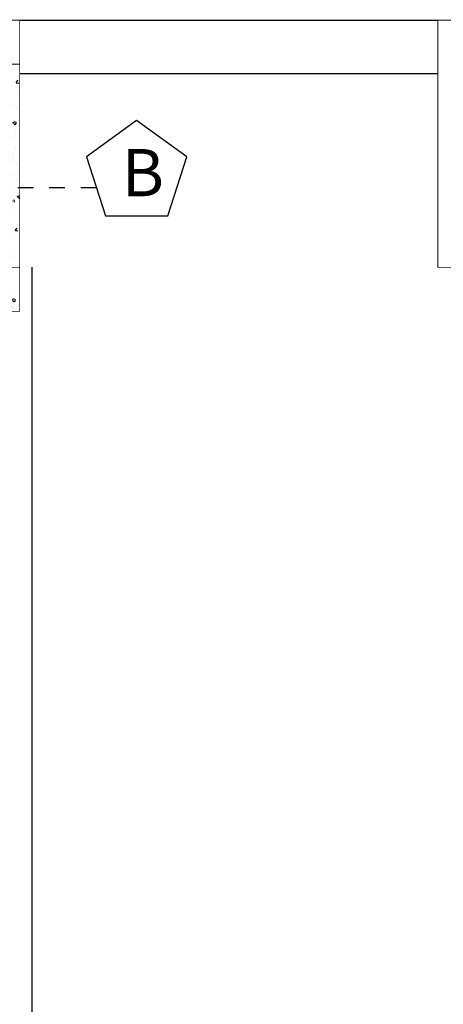
# Model space of a CAD drawing. Units: millimetres. Extents: x 525 to 626, y 1109 to 1206.
# Drawn here: x 589 to 591, y 1120 to 1126 of the extents above; entities that cross this region are included whole.
import ezdxf

# ---------------------------------------------------------------- set-up
doc = ezdxf.new("R2010")
doc.units = ezdxf.units.MM
doc.header["$LTSCALE"] = 0.01
doc.linetypes.add('DASHDOT2', pattern=[12.7, 6.35, -3.175, 0, -3.175])
for name, color, linetype in [('ARQ-CALD-NIVEL-PLANTA', 8, 'Continuous'), ('ARQ-EJE-REF-PLANTA', 10, 'DASHDOT2'), ('ARQ.CIVIL-PLANTA', 9, 'Continuous'), ('IE-ETEXT-EJES-REF-PLANTA', 7, 'Continuous'), ('IE-STB-BLOQUE-PLANTA', 9, 'Continuous')]:
    doc.layers.add(name, color=color, linetype=linetype)
doc.styles.get("Standard").update_dxf_attribs({"font": 'romans.shx', "height": 0.2})

# ---------------------------------------------------------------- blocks, each defined once
blk = doc.blocks.new('A$C150803D6')
at = {"layer": 'ARQ.CIVIL-PLANTA'}
for p, q in [((24.979, 10.85), (27.634, 10.85)), ((24.979, 10.51), (27.634, 10.51)), ((25.0585, 3.35), (25.0585, 9.28))]:
    blk.add_line(p, q, dxfattribs=at)
at = {"layer": 'ARQ.CIVIL-PLANTA', "const_width": 0.00526}
for points in [[(24.534, 9.28), (24.979, 9.28), (24.979, 10.85), (24.534, 10.85)], [(27.634, 9.28), (28.079, 9.28), (28.079, 10.85), (27.634, 10.85)]]:
    blk.add_lwpolyline(points, close=True, dxfattribs=at)
blk = doc.blocks.new('A$C75957A25')
at = {"layer": 'ARQ.CIVIL-PLANTA'}
h = blk.add_hatch(dxfattribs=at)
h.set_pattern_fill('AR-CONC', color=256, scale=0.001, style=0)
h.set_pattern_definition([(50, (-940.17167, -999.80884), (0.182184669, -0.015939086), [0.01905, -0.20955]), (355, (-940.17167, -999.80884), (-0.035242826, 0.191056643), [0.01524, -0.16764]), (100.451, (-940.15649, -999.81017), (0.146942502, 0.175116688), [0.01619, -0.17809]), (46.1842, (-940.17167, -999.75804), (0.27107904, -0.042042328), [0.028575, -0.314325]), (96.6356, (-940.14908, -999.76155), (0.237404234, 0.247425556), [0.024285, -0.267135]), (351.184, (-940.17167, -999.75804), (0.237404606, 0.24742512), [0.02286, -0.25146]), (21, (-940.14627, -999.77074), (0.15161488, -0.102265519), [0.01905, -0.20955]), (326, (-940.14627, -999.77074), (0.061802028, 0.184187966), [0.01524, -0.16764]), (71.4514, (-940.13363, -999.77927), (0.21341649, 0.081922858), [0.01619, -0.17809]), (37.5, (-940.17167, -999.80884), (0.0030886033, 0.084555039), [0, -0.165608, 0, -0.17018, 0, -0.168275]), (7.5, (-940.17167, -999.80884), (0.0668196625, 0.100180575), [0, -0.097028, 0, -0.161798, 0, -0.064135]), (327.5, (-940.22831, -999.80884), (0.135590595, -0.005728744), [0, -0.0635, 0, -0.19812, 0, -0.26289]), (317.5, (-940.25371, -999.80884), (0.148129181, 0.025426491), [0, -0.08255, 0, -0.131572, 0, -0.18669])])
h.paths.add_polyline_path([(24.969, -20.202), (25.414, -20.202), (25.414, -18.632), (24.969, -18.632)])
at = {"layer": 'ARQ-EJE-REF-PLANTA'}
blk.add_line((25.9015, -19.417), (-34.1666, -19.417), dxfattribs=at)
at = {"layer": 'ARQ.CIVIL-PLANTA', "const_width": 0.00526}
blk.add_lwpolyline([(24.969, -20.202), (25.414, -20.202), (25.414, -18.632), (24.969, -18.632)], close=True, dxfattribs=at)
at = {"layer": 'IE-ETEXT-EJES-REF-PLANTA'}
blk.add_lwpolyline([(26.3538, -19.5956), (26.4756, -19.2206), (26.1567, -18.9888), (25.8377, -19.2206), (25.9595, -19.5956)], close=True, dxfattribs=at)
at = {"layer": 'IE-ETEXT-EJES-REF-PLANTA', "insert": (26.0616, -19.171), "char_height": 0.3, "width": 0.417576, "attachment_point": 1}
blk.add_mtext('B', dxfattribs=at)

msp = doc.modelspace()

# ---------------------------------------------------------------- block references
at = {"layer": 'ARQ-CALD-NIVEL-PLANTA'}
msp.add_blockref('A$C75957A25', (563.1723, 1144.2574), dxfattribs=at)
at = {"layer": 'IE-STB-BLOQUE-PLANTA'}
msp.add_blockref('A$C150803D6', (563.6073, 1115.0554), dxfattribs=at)

doc.saveas('drawing.dxf')
